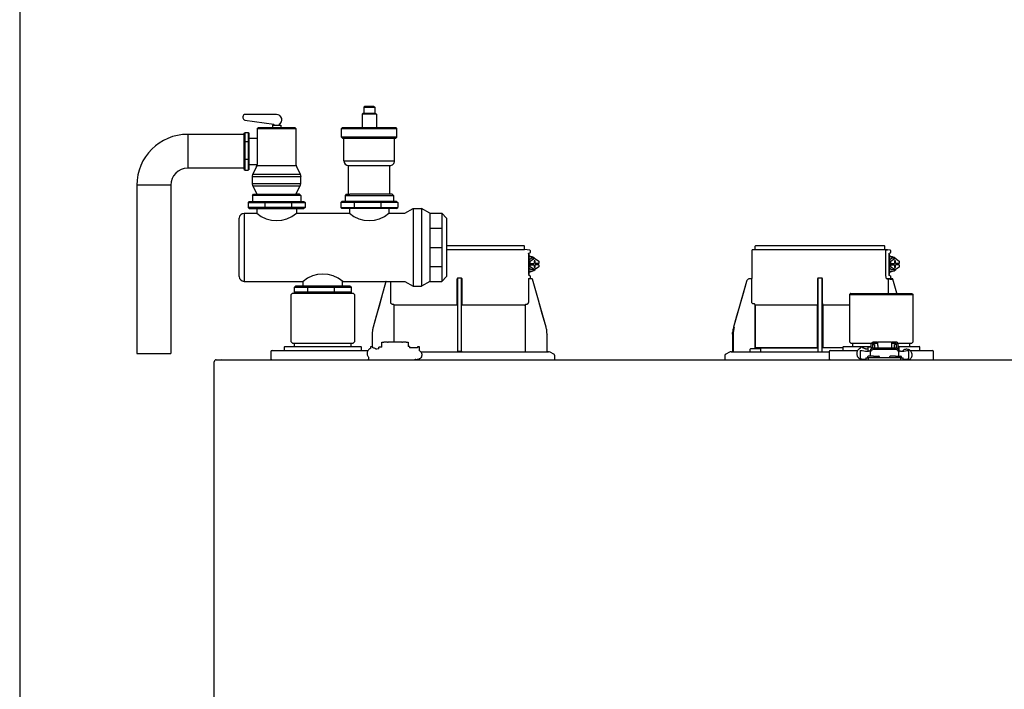
# Model space of a CAD drawing. Units: inches. Extents: x -69 to 81, y -7 to 97.
# Drawn here: x -69 to -40, y 50 to 70 of the extents above; entities that cross this region are included whole.
import ezdxf

# ---------------------------------------------------------------- set-up
doc = ezdxf.new("R2010")
doc.units = ezdxf.units.IN
doc.header["$MEASUREMENT"] = 0

# ---------------------------------------------------------------- blocks, each defined once
blk = doc.blocks.new('NFB-C')
for p, q in [((3.646, 37.662), (5.925, 37.662)), ((3.646, 37.547), (5.944, 37.547)), ((6.025, 37.54), (5.943, 37.547)), ((5.944, 37.547), (5.944, 37.642)), ((6.105, 37.524), (6.025, 37.54)), ((6.121, 37.469), (6.121, 37.504)), ((12.653, 37.521), (12.653, 36.705)), ((12.752, 37.547), (12.671, 37.54)), ((16.586, 37.54), (12.671, 37.54)), ((12.751, 37.547), (12.751, 37.642)), ((12.771, 37.662), (16.555, 37.662)), ((16.575, 37.547), (16.575, 37.642)), ((16.655, 37.54), (16.575, 37.547)), ((16.604, 36.802), (16.604, 37.521)), ((16.736, 37.524), (16.655, 37.54)), ((16.751, 37.469), (16.751, 37.504)), ((6.068, 37.44), (6.106, 37.45)), ((6.071, 37.409), (6.071, 36.812)), ((6.072, 37.409), (6.071, 37.409)), ((6.072, 36.812), (6.072, 37.409)), ((6.072, 37.329), (6.09, 37.324)), ((6.072, 37.241), (6.141, 37.288)), ((6.118, 37.202), (6.072, 37.202)), ((6.118, 37.202), (6.245, 37.288)), ((6.118, 37.135), (6.118, 37.202)), ((6.141, 37.331), (6.137, 37.331)), ((6.245, 37.288), (6.141, 37.288)), ((6.262, 37.214), (6.228, 37.214)), ((6.228, 37.214), (6.228, 37.135)), ((6.245, 37.288), (6.372, 37.202)), ((6.262, 37.135), (6.262, 37.214)), ((6.372, 37.202), (6.372, 37.135)), ((16.698, 37.44), (16.737, 37.45)), ((16.702, 36.812), (16.702, 37.409)), ((16.702, 37.409), (16.702, 36.812)), ((16.702, 37.409), (16.702, 37.409)), ((16.702, 37.329), (16.721, 37.324)), ((16.702, 37.241), (16.772, 37.288)), ((16.749, 37.202), (16.702, 37.202)), ((16.749, 37.202), (16.876, 37.288)), ((16.749, 37.135), (16.749, 37.202)), ((16.772, 37.331), (16.768, 37.331)), ((16.876, 37.288), (16.772, 37.288)), ((16.892, 37.214), (16.859, 37.214)), ((16.859, 37.214), (16.859, 37.135)), ((16.876, 37.288), (17.002, 37.202)), ((16.892, 37.135), (16.892, 37.214)), ((17.002, 37.202), (17.002, 37.135)), ((6.118, 37.03), (6.072, 37.03)), ((6.141, 36.943), (6.072, 36.991)), ((6.09, 36.907), (6.072, 36.903)), ((6.098, 37.135), (6.098, 37.096)), ((6.118, 37.135), (6.098, 37.135)), ((6.118, 37.096), (6.098, 37.096)), ((6.118, 37.135), (6.228, 37.135)), ((6.118, 37.03), (6.118, 37.096)), ((6.118, 37.096), (6.228, 37.096)), ((6.245, 36.943), (6.118, 37.03)), ((6.137, 36.9), (6.141, 36.9)), ((6.245, 36.943), (6.141, 36.943)), ((6.228, 37.096), (6.228, 37.018)), ((6.228, 37.018), (6.262, 37.018)), ((6.372, 37.03), (6.245, 36.943)), ((6.372, 37.135), (6.262, 37.135)), ((6.262, 37.018), (6.262, 37.096)), ((6.372, 37.096), (6.262, 37.096)), ((6.351, 37.096), (6.351, 37.135)), ((6.372, 37.096), (6.372, 37.03)), ((16.749, 37.03), (16.702, 37.03)), ((16.772, 36.943), (16.702, 36.991)), ((16.728, 37.135), (16.728, 37.096)), ((16.749, 37.135), (16.728, 37.135)), ((16.749, 37.096), (16.728, 37.096)), ((16.749, 37.135), (16.859, 37.135)), ((16.749, 37.03), (16.749, 37.096)), ((16.749, 37.096), (16.859, 37.096)), ((16.876, 36.943), (16.749, 37.03)), ((16.768, 36.9), (16.772, 36.9)), ((16.876, 36.943), (16.772, 36.943)), ((16.859, 37.096), (16.859, 37.018)), ((16.859, 37.018), (16.892, 37.018)), ((17.002, 37.03), (16.876, 36.943)), ((17.002, 37.135), (16.892, 37.135)), ((16.892, 37.018), (16.892, 37.096)), ((17.002, 37.096), (16.892, 37.096)), ((16.982, 37.096), (16.982, 37.135)), ((17.002, 37.096), (17.002, 37.03)), ((1.861, 36.6), (1.483, 35.26)), ((1.861, 36.6), (1.861, 36.6)), ((2.005, 35.985), (2.005, 36.605)), ((3.955, 36.666), (3.955, 35.985)), ((4.071, 36.705), (3.994, 36.705)), ((4.11, 35.985), (4.11, 36.666)), ((6.06, 36.686), (6.06, 35.985)), ((6.072, 36.812), (6.071, 36.812)), ((6.105, 36.771), (6.073, 36.78)), ((6.105, 36.771), (6.106, 36.771)), ((6.121, 36.703), (6.121, 36.752)), ((6.138, 36.685), (6.137, 36.685)), ((6.164, 36.685), (6.138, 36.685)), ((6.165, 36.685), (6.164, 36.685)), ((6.184, 36.671), (6.183, 36.671)), ((6.582, 35.26), (6.184, 36.671)), ((12.492, 36.6), (12.114, 35.26)), ((12.492, 36.6), (12.492, 36.6)), ((12.605, 36.685), (12.605, 36.685)), ((12.634, 36.685), (12.605, 36.685)), ((12.653, 36.705), (12.653, 36.705)), ((12.655, 35.985), (12.655, 36.666)), ((14.586, 36.666), (14.586, 35.985)), ((14.702, 36.705), (14.624, 36.705)), ((14.741, 35.985), (14.741, 36.666)), ((16.693, 36.686), (16.632, 36.685)), ((16.672, 36.685), (16.672, 36.254)), ((16.736, 36.771), (16.698, 36.781)), ((16.702, 36.812), (16.702, 36.812)), ((16.734, 36.686), (16.734, 36.666)), ((16.795, 36.666), (16.734, 36.666)), ((16.736, 36.771), (16.736, 36.771)), ((16.748, 36.696), (16.742, 36.683)), ((16.751, 36.703), (16.751, 36.752)), ((16.751, 36.706), (16.751, 36.703)), ((16.751, 36.703), (16.751, 36.703)), ((16.769, 36.685), (16.768, 36.685)), ((16.795, 36.685), (16.769, 36.685)), ((16.795, 36.685), (16.795, 36.685)), ((16.932, 36.254), (16.814, 36.671)), ((16.932, 36.254), (16.814, 36.671)), ((16.814, 36.671), (16.814, 36.671)), ((-0.898, 36.254), (-0.937, 36.215)), ((-0.937, 34.822), (-0.937, 36.215)), ((-0.898, 36.254), (0.898, 36.254)), ((0.898, 36.254), (0.937, 36.215)), ((0.937, 36.215), (0.937, 34.822)), ((15.576, 36.254), (15.536, 36.215)), ((15.536, 36.215), (17.411, 36.215)), ((15.536, 36.215), (15.536, 34.822)), ((15.576, 36.254), (17.372, 36.254)), ((17.372, 36.254), (17.411, 36.215)), ((17.411, 34.822), (17.411, 36.215)), ((2.103, 34.818), (2.103, 35.904)), ((3.953, 35.904), (2.122, 35.904)), ((3.953, 35.946), (3.953, 35.943)), ((4.112, 35.943), (4.112, 35.946)), ((5.943, 35.904), (4.112, 35.904)), ((5.943, 35.904), (5.962, 35.904)), ((5.962, 35.904), (5.962, 34.528)), ((12.717, 35.943), (12.69, 35.946)), ((14.584, 35.904), (12.753, 35.904)), ((12.753, 34.646), (12.753, 35.904)), ((12.753, 35.904), (12.753, 34.646)), ((14.584, 35.946), (14.583, 35.943)), ((14.584, 35.904), (14.584, 34.646)), ((14.584, 34.646), (14.584, 35.904)), ((14.743, 35.943), (14.742, 35.946)), ((14.742, 34.646), (14.742, 35.904)), ((14.742, 35.904), (14.742, 34.646)), ((15.536, 35.904), (14.742, 35.904)), ((6.582, 35.26), (6.582, 35.26)), ((1.454, 35.046), (1.454, 34.677)), ((6.61, 35.071), (6.611, 35.046)), ((6.611, 35.046), (6.611, 35.047)), ((6.611, 34.548), (6.611, 35.046)), ((12.084, 35.047), (12.086, 35.1)), ((12.084, 35.046), (12.104, 35.046)), ((12.084, 35.046), (12.084, 34.548)), ((12.086, 35.1), (12.085, 35.073)), ((12.104, 35.046), (12.104, 34.548)), ((-1.5, 34.567), (-1.329, 34.567)), ((-1.329, 34.567), (1.329, 34.567)), ((-1.137, 34.665), (-1.137, 34.567)), ((-1.118, 34.685), (-1.093, 34.685)), ((-1.093, 34.685), (1.092, 34.685)), ((-0.937, 34.822), (-0.898, 34.783)), ((-0.898, 34.783), (0.898, 34.783)), ((-0.839, 34.685), (-0.839, 34.783)), ((0.839, 34.685), (0.839, 34.783)), ((0.937, 34.822), (0.898, 34.783)), ((1.092, 34.685), (1.118, 34.685)), ((1.137, 34.567), (1.137, 34.665)), ((1.47, 34.677), (1.408, 34.677)), ((1.408, 34.677), (1.408, 34.669)), ((1.408, 34.669), (1.408, 34.655)), ((1.408, 34.655), (1.408, 34.635)), ((1.408, 34.635), (1.408, 34.634)), ((1.594, 34.61), (1.57, 34.61)), ((1.646, 34.614), (1.594, 34.61)), ((1.648, 34.614), (1.646, 34.614)), ((1.736, 34.665), (1.648, 34.665)), ((1.648, 34.656), (1.648, 34.665)), ((1.648, 34.614), (1.648, 34.656)), ((1.736, 34.665), (1.736, 34.818)), ((1.736, 34.818), (1.795, 34.818)), ((1.904, 34.818), (1.795, 34.818)), ((1.904, 34.818), (1.924, 34.818)), ((2.332, 34.818), (1.924, 34.818)), ((2.332, 34.818), (2.351, 34.818)), ((2.461, 34.818), (2.351, 34.818)), ((2.461, 34.818), (2.52, 34.818)), ((2.52, 34.818), (2.52, 34.691)), ((2.55, 34.691), (2.52, 34.691)), ((2.55, 34.691), (2.55, 34.646)), ((2.786, 34.646), (2.55, 34.646)), ((2.848, 34.677), (2.786, 34.677)), ((2.848, 34.563), (2.848, 34.677)), ((12.606, 34.536), (12.606, 34.607)), ((12.626, 34.626), (12.901, 34.626)), ((14.584, 34.646), (12.753, 34.646)), ((12.92, 34.536), (12.92, 34.607)), ((14.584, 34.646), (14.612, 34.646)), ((14.742, 34.646), (14.723, 34.646)), ((15.336, 34.646), (14.742, 34.646)), ((14.974, 34.567), (15.145, 34.567)), ((15.145, 34.567), (15.77, 34.567)), ((15.336, 34.665), (15.336, 34.567)), ((15.356, 34.685), (15.381, 34.685)), ((15.381, 34.685), (16.176, 34.685)), ((15.536, 34.822), (15.576, 34.783)), ((15.576, 34.783), (16.181, 34.783)), ((15.634, 34.685), (15.634, 34.783)), ((15.849, 34.677), (15.848, 34.635)), ((15.848, 34.635), (15.848, 34.634)), ((15.911, 34.677), (15.849, 34.677)), ((15.852, 34.568), (15.852, 34.33)), ((15.911, 34.565), (15.911, 34.57)), ((16.047, 34.61), (16.01, 34.61)), ((16.087, 34.614), (16.035, 34.61)), ((16.088, 34.614), (16.087, 34.614)), ((16.176, 34.665), (16.088, 34.665)), ((16.088, 34.656), (16.088, 34.665)), ((16.088, 34.55), (16.088, 34.656)), ((16.156, 34.533), (16.156, 34.581)), ((16.176, 34.669), (16.176, 34.76)), ((16.176, 34.669), (16.176, 34.619)), ((16.215, 34.76), (16.215, 34.669)), ((16.215, 34.669), (16.215, 34.64)), ((16.225, 34.665), (16.215, 34.665)), ((16.225, 34.643), (16.225, 34.744)), ((16.225, 34.744), (16.272, 34.744)), ((16.345, 34.818), (16.235, 34.818)), ((16.345, 34.779), (16.235, 34.779)), ((16.272, 34.744), (16.272, 34.649)), ((16.274, 34.649), (16.862, 34.649)), ((16.862, 34.601), (16.274, 34.601)), ((16.345, 34.818), (16.364, 34.818)), ((16.364, 34.779), (16.345, 34.779)), ((16.364, 34.72), (16.364, 34.818)), ((16.772, 34.818), (16.364, 34.818)), ((16.364, 34.72), (16.364, 34.649)), ((16.772, 34.818), (16.772, 34.72)), ((16.772, 34.818), (16.792, 34.818)), ((16.792, 34.779), (16.772, 34.779)), ((16.772, 34.72), (16.772, 34.649)), ((16.902, 34.818), (16.792, 34.818)), ((16.902, 34.779), (16.792, 34.779)), ((16.911, 34.744), (16.864, 34.744)), ((16.864, 34.649), (16.864, 34.744)), ((16.911, 34.744), (16.911, 34.643)), ((16.911, 34.685), (16.921, 34.685)), ((16.921, 34.669), (16.921, 34.76)), ((16.921, 34.64), (16.921, 34.669)), ((16.956, 34.783), (17.372, 34.783)), ((16.96, 34.76), (16.96, 34.669)), ((16.99, 34.691), (16.96, 34.691)), ((16.96, 34.669), (16.96, 34.618)), ((16.98, 34.581), (16.98, 34.533)), ((16.99, 34.691), (16.99, 34.677)), ((16.99, 34.685), (17.566, 34.685)), ((16.99, 34.677), (16.99, 34.522)), ((17.226, 34.569), (17.226, 34.565)), ((17.226, 34.569), (17.276, 34.569)), ((17.285, 34.565), (17.285, 34.569)), ((17.285, 34.33), (17.285, 34.565)), ((17.313, 34.685), (17.313, 34.783)), ((17.323, 34.567), (17.803, 34.567)), ((17.411, 34.822), (17.372, 34.783)), ((17.566, 34.685), (17.592, 34.685)), ((17.611, 34.567), (17.611, 34.665)), ((17.803, 34.567), (17.974, 34.567)), ((-3.147, 34.293), (21.843, 34.293)), ((-1.539, 34.528), (-1.539, 34.332)), ((1.356, 34.332), (1.356, 34.358)), ((2.889, 34.528), (6.652, 34.528)), ((3.983, 34.548), (4.003, 34.548)), ((4.003, 34.548), (4.062, 34.548)), ((4.062, 34.548), (4.082, 34.548)), ((4.082, 34.548), (4.091, 34.548)), ((6.815, 34.461), (6.705, 34.516)), ((6.837, 34.293), (6.837, 34.426)), ((11.859, 34.426), (11.859, 34.293)), ((11.991, 34.516), (11.881, 34.461)), ((12.043, 34.528), (14.934, 34.528)), ((14.934, 34.528), (14.934, 34.332)), ((15.852, 34.33), (15.852, 34.332)), ((16.019, 34.352), (16.019, 34.293)), ((16.019, 34.352), (16.097, 34.352)), ((16.068, 34.379), (16.068, 34.352)), ((16.244, 34.399), (16.087, 34.399)), ((16.116, 34.55), (16.096, 34.55)), ((16.097, 34.293), (16.097, 34.352)), ((17.039, 34.352), (16.097, 34.352)), ((16.144, 34.548), (16.156, 34.548)), ((16.145, 34.539), (16.145, 34.547)), ((16.145, 34.539), (16.145, 34.401)), ((16.156, 34.401), (16.145, 34.401)), ((16.156, 34.474), (16.156, 34.533)), ((16.156, 34.418), (16.156, 34.474)), ((16.156, 34.399), (16.156, 34.418)), ((16.244, 34.399), (16.401, 34.399)), ((16.421, 34.352), (16.421, 34.379)), ((16.715, 34.379), (16.715, 34.352)), ((16.891, 34.399), (16.735, 34.399)), ((16.891, 34.399), (17.048, 34.399)), ((16.98, 34.533), (16.98, 34.474)), ((16.98, 34.522), (16.99, 34.522)), ((16.98, 34.474), (16.98, 34.418)), ((16.98, 34.418), (16.98, 34.399)), ((16.992, 34.401), (16.98, 34.401)), ((16.992, 34.539), (16.992, 34.547)), ((16.992, 34.401), (16.992, 34.539)), ((17.041, 34.55), (17.021, 34.55)), ((17.039, 34.352), (17.039, 34.293)), ((17.039, 34.352), (17.117, 34.352)), ((17.068, 34.352), (17.068, 34.379)), ((17.117, 34.293), (17.117, 34.352)), ((17.288, 34.294), (17.288, 34.293)), ((18.013, 34.332), (18.013, 34.528)), ((-3.202, 34.238), (-3.202, 34.234)), ((-3.202, 34.238), (-3.202, 34.238)), ((-3.202, 1.62), (-3.202, 34.234))]:
    blk.add_line(p, q)
at = {"flags": 128}
for points in [[(6.137, 37.331), (6.09, 37.324), (6.072, 37.317)], [(16.768, 37.331), (16.72, 37.324), (16.702, 37.317)], [(6.137, 36.9), (6.09, 36.907), (6.072, 36.914)], [(16.768, 36.9), (16.72, 36.907), (16.702, 36.914)], [(1.861, 36.6), (1.761, 36.245), (1.658, 35.879), (1.573, 35.577), (1.483, 35.26)], [(6.06, 36.686), (6.083, 36.686), (6.101, 36.686)], [(6.582, 35.26), (6.471, 35.65), (6.358, 36.053), (6.183, 36.671)], [(12.492, 36.6), (12.392, 36.245), (12.289, 35.879), (12.203, 35.577), (12.114, 35.26)], [(16.691, 36.686), (16.714, 36.686), (16.731, 36.686)], [(2.085, 35.924), (2.07, 35.925), (2.058, 35.926)], [(6.006, 35.926), (5.992, 35.925), (5.98, 35.924)], [(16.156, 34.581), (16.158, 34.595), (16.165, 34.607), (16.176, 34.619), (16.191, 34.629), (16.208, 34.638), (16.229, 34.644), (16.251, 34.648), (16.274, 34.649)], [(16.274, 34.601), (16.251, 34.599), (16.229, 34.596), (16.208, 34.589), (16.191, 34.581), (16.176, 34.571), (16.165, 34.559), (16.158, 34.546), (16.156, 34.533)], [(16.862, 34.649), (16.885, 34.648), (16.907, 34.644), (16.927, 34.638), (16.945, 34.629), (16.96, 34.619), (16.971, 34.607), (16.977, 34.595), (16.98, 34.581)], [(16.98, 34.533), (16.977, 34.546), (16.971, 34.559), (16.96, 34.571), (16.945, 34.581), (16.927, 34.589), (16.907, 34.596), (16.885, 34.599), (16.862, 34.601)], [(17.288, 34.293), (17.288, 34.293), (17.288, 34.294)]]:
    blk.add_lwpolyline(points, dxfattribs=at)
for centre, radius, start, end in [((5.925, 37.642), 0.0196, 0, 90), ((6.101, 37.504), 0.0196, 0, 78.4654), ((12.673, 37.521), 0.0196, 95, 180), ((12.771, 37.642), 0.0196, 90, 180), ((16.555, 37.642), 0.0196, 0, 90), ((16.732, 37.504), 0.0196, 0, 78.4654), ((6.142, 37.168), 0.163, 41.041, 115.5093), ((16.772, 37.168), 0.163, 41.0411, 115.5092), ((6.142, 37.063), 0.163, 244.4907, 318.959), ((16.772, 37.063), 0.163, 244.4908, 318.9589), ((6.138, 36.703), 0.0176, 180, 270), ((6.164, 36.666), 0.0196, 15.7477, 89.9989), ((6.165, 36.666), 0.0196, 15.7512, 90), ((12.633, 36.705), 0.0196, 270, 0), ((16.778, 36.712), 0.0463, 218.33, 233.1027), ((16.769, 36.703), 0.0176, 180, 270), ((16.769, 36.703), 0.0176, 179.9955, 267.7788), ((16.795, 36.666), 0.0196, 15.7512, 90), ((16.514, 36.67), 0.282, 359.0044, 2.9965), ((16.795, 36.666), 0.0196, 15.7479, 89.9996), ((16.511, 37.691), 1.064, 285.5162, 286.554), ((12.414, 36.269), 1.053, 253.4485, 254.4971), ((-1.5, 34.528), 0.0392, 90, 180), ((-1.118, 34.665), 0.0196, 90, 180), ((1.118, 34.665), 0.0196, 0, 90), ((12.626, 34.607), 0.0196, 90, 180), ((12.901, 34.607), 0.0196, 0, 90), ((14.974, 34.528), 0.0392, 90, 180), ((15.356, 34.665), 0.0196, 90, 180), ((16.058, 35.226), 0.677, 257.4517, 273.2403), ((16.235, 34.76), 0.0588, 90, 160.5288), ((16.235, 34.76), 0.0196, 90, 180), ((16.902, 34.76), 0.0588, 359.955, 90), ((16.902, 34.76), 0.0196, 0, 90), ((17.079, 35.226), 0.677, 266.7597, 282.5482), ((17.156, 34.523), 0.0611, 127.8416, 154.7663), ((17.592, 34.665), 0.0196, 0, 90), ((17.974, 34.528), 0.0392, 0, 90), ((-3.147, 34.238), 0.0549, 90, 180), ((-2.979, 34.301), 0.00784, 180, 270), ((-2.367, 34.301), 0.00784, 270, 0), ((-1.5, 34.332), 0.0392, 180, 270), ((1.321, 34.327), 0.0349, 282.4309, 8.517), ((3.963, 34.548), 0.0196, 270.0037, 0.0074), ((4.111, 34.548), 0.0196, 179.9926, 269.9955), ((6.631, 34.548), 0.0196, 180, 270), ((6.652, 34.411), 0.118, 63.4349, 90), ((6.797, 34.426), 0.0392, 0, 63.4349), ((11.898, 34.426), 0.0392, 116.5651, 180), ((12.044, 34.411), 0.118, 90, 116.5651), ((12.065, 34.548), 0.0196, 270, 0), ((11.822, 34.543), 0.281, 357.0011, 0.9979), ((12.614, 34.536), 0.00784, 180, 270), ((12.912, 34.536), 0.00784, 270, 0), ((14.594, 34.548), 0.0196, 270.0037, 0.0074), ((14.741, 34.548), 0.0196, 179.9926, 269.9955), ((14.974, 34.332), 0.0392, 180, 270), ((11.49, 34.331), 4.359, 359.499, 359.9015), ((15.998, 34.93), 0.617, 256.3152, 271.9963), ((16.087, 34.379), 0.0196, 90, 180), ((16.122, 34.444), 0.106, 77.45, 93.2419), ((16.401, 34.379), 0.0196, 0, 90), ((16.735, 34.379), 0.0196, 90, 180), ((17.015, 34.444), 0.106, 86.7581, 102.55), ((17.048, 34.379), 0.0196, 0, 90), ((17.139, 34.931), 0.618, 267.9925, 283.6823), ((17.974, 34.332), 0.0392, 270, 0)]:
    blk.add_arc(centre, radius, start, end)
for points, knots in [([(6.106, 37.45), (6.108, 37.451), (6.112, 37.453), (6.117, 37.457), (6.12, 37.463), (6.121, 37.468), (6.121, 37.47)], [0, 0, 0, 0, 0.2432685, 0.5004949, 0.7574132, 1, 1, 1, 1]), ([(16.586, 37.54), (16.589, 37.54), (16.593, 37.539), (16.599, 37.534), (16.604, 37.528), (16.604, 37.523), (16.604, 37.521)], [0, 0, 0, 0, 0.250905, 0.503363, 0.752938, 1, 1, 1, 1]), ([(16.586, 37.54), (16.591, 37.54), (16.604, 37.54), (16.62, 37.54), (16.634, 37.54), (16.643, 37.54), (16.651, 37.54), (16.655, 37.54), (16.655, 37.54), (16.655, 37.54)], [0, 0, 0, 0, 0.115754, 0.28903, 0.434071, 0.572123, 0.715646, 0.887922, 1, 1, 1, 1]), ([(16.737, 37.45), (16.737, 37.45), (16.737, 37.45), (16.737, 37.45), (16.739, 37.451), (16.743, 37.453), (16.748, 37.457), (16.751, 37.463), (16.751, 37.468), (16.751, 37.47)], [-0.001118, -0.001118, -0.001118, -0.001118, 0, 0, 0, 0.243266, 0.50049, 0.757411, 1, 1, 1, 1]), ([(6.071, 37.409), (6.071, 37.414), (6.07, 37.423), (6.069, 37.433), (6.068, 37.438), (6.068, 37.44)], [0, 0, 0, 0, 0.2716924, 0.5281405, 0.7056839, 0.7056839, 0.7056839, 0.7056839]), ([(6.142, 37.33), (6.13, 37.339), (6.108, 37.354), (6.083, 37.36), (6.072, 37.363)], [0, 0, 0, 0, 0.558977, 1, 1, 1, 1]), ([(16.702, 37.409), (16.701, 37.414), (16.701, 37.423), (16.7, 37.433), (16.699, 37.438), (16.698, 37.44)], [0, 0, 0, 0, 0.2716927, 0.5281406, 0.7056873, 0.7056873, 0.7056873, 0.7056873]), ([(16.773, 37.33), (16.76, 37.339), (16.739, 37.354), (16.713, 37.36), (16.702, 37.363)], [0, 0, 0, 0, 0.558973, 1, 1, 1, 1]), ([(6.072, 36.869), (6.079, 36.87), (6.103, 36.876), (6.127, 36.888), (6.141, 36.9), (6.142, 36.902)], [0, 0, 0, 0, 0.29702, 0.928369, 1, 1, 1, 1]), ([(16.702, 36.869), (16.71, 36.87), (16.733, 36.876), (16.757, 36.888), (16.772, 36.9), (16.773, 36.902)], [0, 0, 0, 0, 0.297024, 0.92837, 1, 1, 1, 1]), ([(3.994, 36.705), (3.99, 36.704), (3.983, 36.704), (3.973, 36.699), (3.967, 36.694), (3.961, 36.687), (3.956, 36.678), (3.955, 36.67), (3.955, 36.666)], [0, 0, 0, 0, 0.19001, 0.353779, 0.493601, 0.616301, 0.79773, 1, 1, 1, 1]), ([(3.983, 34.548), (3.983, 34.549), (3.983, 34.551), (3.982, 34.565), (3.982, 34.586), (3.981, 34.613), (3.981, 34.635), (3.981, 34.646), (3.981, 35.065), (3.981, 35.485), (3.981, 35.904), (3.981, 36.17), (3.981, 36.437), (3.981, 36.703)], [0, 0, 0, 0, 0.203923, 0.402274, 0.586086, 0.782522, 1, 1, 1, 2, 2, 2, 2.634718, 2.634718, 2.634718, 2.634718]), ([(4.11, 36.666), (4.11, 36.668), (4.109, 36.674), (4.106, 36.684), (4.099, 36.694), (4.088, 36.701), (4.079, 36.704), (4.074, 36.705), (4.071, 36.705)], [0, 0, 0, 0, 0.133422, 0.266035, 0.511196, 0.743372, 0.871824, 1, 1, 1, 1]), ([(4.091, 34.548), (4.091, 34.549), (4.092, 34.551), (4.092, 34.565), (4.092, 34.586), (4.093, 34.613), (4.093, 34.635), (4.093, 34.646), (4.093, 35.065), (4.093, 35.485), (4.093, 35.904), (4.093, 36.169), (4.093, 36.433), (4.093, 36.698)], [0, 0, 0, 0, 0.203923, 0.402274, 0.586086, 0.782522, 1, 1, 1, 2, 2, 2, 2.631016, 2.631016, 2.631016, 2.631016]), ([(6.071, 36.812), (6.071, 36.804), (6.072, 36.792), (6.073, 36.782), (6.073, 36.78)], [0, 0, 0, 0, 0.2618852, 0.3598115, 0.3598115, 0.3598115, 0.3598115]), ([(6.103, 36.686), (6.103, 36.686), (6.102, 36.686), (6.101, 36.686), (6.101, 36.686)], [0, 0, 0, 0, 0.559584, 1, 1, 1, 1]), ([(6.103, 36.686), (6.105, 36.687), (6.108, 36.687), (6.112, 36.69), (6.115, 36.693), (6.117, 36.695), (6.118, 36.696), (6.119, 36.698), (6.12, 36.7), (6.121, 36.701)], [0, 0, 0, 0, 0.224155, 0.470512, 0.714186, 1, 1, 1, 1.34113, 1.34113, 1.34113, 1.34113]), ([(6.121, 36.752), (6.121, 36.754), (6.12, 36.758), (6.117, 36.764), (6.112, 36.769), (6.108, 36.77), (6.106, 36.771)], [0, 0, 0, 0, 0.242587, 0.499505, 0.756732, 1, 1, 1, 1]), ([(6.138, 36.685), (6.138, 36.685), (6.138, 36.685), (6.138, 36.685), (6.138, 36.685)], [0, 0, 0, 0, 0.554876, 1, 1, 1, 1]), ([(12.605, 36.685), (12.591, 36.684), (12.566, 36.681), (12.532, 36.662), (12.506, 36.635), (12.496, 36.611), (12.492, 36.6)], [0, 0, 0, 0, 0.2791107, 0.5000901, 0.7569443, 1, 1, 1, 1]), ([(12.654, 36.691), (12.654, 36.692), (12.654, 36.697), (12.654, 36.701), (12.654, 36.704), (12.654, 36.705), (12.653, 36.705)], [0, 0, 0, 0, 0.09188, 0.523218, 0.761861, 1, 1, 1, 1]), ([(12.653, 36.705), (12.654, 36.704), (12.654, 36.704), (12.654, 36.699), (12.654, 36.695), (12.654, 36.692), (12.654, 36.692)], [0, 0, 0, 0, 0.356793, 0.664303, 0.926847, 1, 1, 1, 1]), ([(12.655, 36.666), (12.655, 36.668), (12.655, 36.674), (12.654, 36.683), (12.654, 36.688), (12.654, 36.691)], [0, 0, 0, 0, 0.288953, 0.576159, 1, 1, 1, 1]), ([(14.624, 36.705), (14.621, 36.704), (14.613, 36.704), (14.604, 36.699), (14.597, 36.694), (14.591, 36.687), (14.587, 36.678), (14.586, 36.67), (14.586, 36.666)], [0, 0, 0, 0, 0.190015, 0.353779, 0.493601, 0.616301, 0.797731, 1, 1, 1, 1]), ([(14.614, 34.548), (14.614, 34.549), (14.613, 34.551), (14.613, 34.565), (14.612, 34.586), (14.612, 34.613), (14.612, 34.635), (14.612, 34.646), (14.612, 35.065), (14.612, 35.485), (14.612, 35.904), (14.612, 36.17), (14.612, 36.437), (14.612, 36.703)], [0, 0, 0, 0, 0.203923, 0.402274, 0.586086, 0.782522, 1, 1, 1, 2, 2, 2, 2.634718, 2.634718, 2.634718, 2.634718]), ([(14.741, 36.666), (14.74, 36.668), (14.74, 36.674), (14.737, 36.684), (14.73, 36.694), (14.719, 36.701), (14.71, 36.704), (14.704, 36.705), (14.702, 36.705)], [0, 0, 0, 0, 0.133421, 0.266036, 0.511197, 0.743372, 0.871824, 1, 1, 1, 1]), ([(14.722, 34.548), (14.722, 34.549), (14.722, 34.551), (14.723, 34.565), (14.723, 34.586), (14.723, 34.613), (14.723, 34.635), (14.723, 34.646), (14.723, 35.065), (14.723, 35.485), (14.723, 35.904), (14.723, 36.169), (14.723, 36.433), (14.723, 36.698)], [0, 0, 0, 0, 0.203923, 0.402274, 0.586086, 0.782522, 1, 1, 1, 2, 2, 2, 2.631016, 2.631016, 2.631016, 2.631016]), ([(16.632, 36.685), (16.629, 36.687), (16.622, 36.691), (16.613, 36.718), (16.606, 36.757), (16.605, 36.787), (16.604, 36.802)], [0, 0, 0, 0, 0.254085, 0.507348, 0.757323, 1, 1, 1, 1]), ([(16.632, 36.685), (16.643, 36.685), (16.663, 36.685), (16.669, 36.685), (16.672, 36.685)], [0, 0, 0, 0, 0.560147, 1, 1, 1, 1]), ([(16.672, 36.685), (16.672, 36.685), (16.672, 36.685), (16.675, 36.685), (16.679, 36.685), (16.682, 36.685), (16.686, 36.685), (16.689, 36.686), (16.691, 36.686)], [0, 0, 0, 0, 0.202312, 0.435974, 0.565124, 0.702184, 0.847146, 1, 1, 1, 1]), ([(16.731, 36.686), (16.728, 36.686), (16.723, 36.686), (16.702, 36.686), (16.693, 36.686)], [0, 0, 0, 0, 0.526776, 1, 1, 1, 1]), ([(16.698, 36.781), (16.699, 36.783), (16.7, 36.788), (16.701, 36.798), (16.701, 36.808), (16.702, 36.812)], [0.2942711, 0.2942711, 0.2942711, 0.2942711, 0.4718877, 0.7283143, 1, 1, 1, 1]), ([(16.734, 36.686), (16.733, 36.686), (16.733, 36.686), (16.732, 36.686), (16.731, 36.686)], [0, 0, 0, 0, 0.5597711, 1, 1, 1, 1]), ([(16.734, 36.686), (16.735, 36.687), (16.738, 36.687), (16.742, 36.69), (16.746, 36.693), (16.748, 36.695), (16.748, 36.696)], [0, 0, 0, 0, 0.224137, 0.470501, 0.714187, 1, 1, 1, 1]), ([(16.742, 36.683), (16.741, 36.68), (16.738, 36.674), (16.735, 36.668), (16.734, 36.666)], [0, 0, 0, 0, 0.557809, 1, 1, 1, 1]), ([(16.751, 36.675), (16.748, 36.673), (16.742, 36.67), (16.736, 36.667), (16.734, 36.666)], [0, 0, 0, 0, 0.55782, 1, 1, 1, 1]), ([(16.751, 36.752), (16.751, 36.754), (16.751, 36.758), (16.748, 36.764), (16.743, 36.769), (16.739, 36.77), (16.737, 36.771)], [0, 0, 0, 0, 0.242589, 0.49951, 0.756734, 1, 1, 1, 1]), ([(16.75, 36.7), (16.75, 36.701), (16.751, 36.703), (16.751, 36.705), (16.751, 36.706)], [0, 0, 0, 0, 0.550391, 1, 1, 1, 1]), ([(16.751, 36.703), (16.751, 36.703), (16.751, 36.702), (16.75, 36.701), (16.75, 36.7), (16.75, 36.7)], [0, 0, 0, 0, 0.37838, 0.795616, 1, 1, 1, 1]), ([(16.751, 36.703), (16.751, 36.703), (16.751, 36.703), (16.751, 36.703), (16.751, 36.703)], [0, 0, 0, 0, 0.553421, 1, 1, 1, 1]), ([(16.769, 36.685), (16.766, 36.685), (16.763, 36.686), (16.759, 36.688), (16.756, 36.69), (16.754, 36.693), (16.752, 36.697), (16.751, 36.701), (16.751, 36.703)], [0, 0, 0, 0, 0.239479, 0.368335, 0.499945, 0.631549, 0.760451, 1, 1, 1, 1]), ([(16.769, 36.685), (16.769, 36.685), (16.768, 36.685), (16.767, 36.684), (16.761, 36.681), (16.755, 36.677), (16.751, 36.675)], [0, 0, 0, 0, 0.095623, 0.200421, 0.453116, 1, 1, 1, 1]), ([(16.769, 36.685), (16.769, 36.685), (16.769, 36.685), (16.769, 36.685), (16.769, 36.685)], [0, 0, 0, 0, 0.554882, 1, 1, 1, 1]), ([(2.058, 35.926), (2.054, 35.927), (2.046, 35.928), (2.031, 35.934), (2.018, 35.946), (2.007, 35.964), (2.005, 35.978), (2.005, 35.985)], [0, 0, 0, 0, 0.145479, 0.291394, 0.540048, 0.75944, 1, 1, 1, 1]), ([(2.103, 35.904), (2.103, 35.907), (2.102, 35.912), (2.097, 35.918), (2.092, 35.922), (2.087, 35.923), (2.085, 35.924)], [0, 0, 0, 0, 0.277533, 0.542311, 0.764151, 1, 1, 1, 1]), ([(3.953, 35.904), (3.874, 35.904), (3.717, 35.904), (3.485, 35.904), (3.262, 35.904), (3.051, 35.904), (2.855, 35.904), (2.677, 35.904), (2.52, 35.904), (2.386, 35.904), (2.277, 35.904), (2.196, 35.904), (2.14, 35.904), (2.128, 35.904), (2.122, 35.904), (2.116, 35.904), (2.109, 35.904), (2.103, 35.904)], [0, 0, 0, 0, 0.083333, 0.166667, 0.25, 0.333333, 0.416667, 0.5, 0.583333, 0.666667, 0.75, 0.833333, 0.916667, 1, 1, 1, 1.087641, 1.087641, 1.087641, 1.087641]), ([(3.955, 35.985), (3.955, 35.98), (3.955, 35.972), (3.955, 35.963), (3.954, 35.956), (3.954, 35.948), (3.954, 35.947), (3.953, 35.946)], [0, 0, 0, 0, 0.257303, 0.390921, 0.527504, 0.738368, 1, 1, 1, 1]), ([(3.953, 35.943), (3.953, 35.943), (3.953, 35.942), (3.953, 35.938), (3.953, 35.931), (3.953, 35.919), (3.953, 35.909), (3.953, 35.904)], [0, 0, 0, 0, 0.148145, 0.277578, 0.479662, 0.747529, 1, 1, 1, 1]), ([(4.112, 35.946), (4.111, 35.946), (4.111, 35.947), (4.111, 35.951), (4.11, 35.959), (4.11, 35.971), (4.11, 35.98), (4.11, 35.985)], [0, 0, 0, 0, 0.1577066, 0.3005157, 0.5404292, 0.7741796, 1, 1, 1, 1]), ([(4.112, 35.904), (4.112, 35.908), (4.112, 35.916), (4.112, 35.929), (4.112, 35.937), (4.112, 35.942), (4.112, 35.943), (4.112, 35.943)], [0, 0, 0, 0, 0.201183, 0.434689, 0.700393, 0.846119, 1, 1, 1, 1]), ([(5.943, 35.904), (5.937, 35.904), (5.924, 35.904), (5.869, 35.904), (5.788, 35.904), (5.679, 35.904), (5.545, 35.904), (5.388, 35.904), (5.21, 35.904), (5.014, 35.904), (4.802, 35.904), (4.579, 35.904), (4.348, 35.904), (4.19, 35.904), (4.112, 35.904)], [0, 0, 0, 0, 0.083333, 0.166667, 0.25, 0.333333, 0.416667, 0.5, 0.583333, 0.666667, 0.75, 0.833333, 0.916667, 1, 1, 1, 1]), ([(5.98, 35.924), (5.977, 35.923), (5.972, 35.922), (5.966, 35.917), (5.963, 35.911), (5.962, 35.906), (5.962, 35.904)], [0, 0, 0, 0, 0.26871, 0.537416, 0.76057, 1, 1, 1, 1]), ([(6.06, 35.985), (6.06, 35.981), (6.059, 35.972), (6.054, 35.958), (6.044, 35.943), (6.027, 35.93), (6.013, 35.927), (6.006, 35.926)], [0, 0, 0, 0, 0.140001, 0.279585, 0.52783, 0.75238, 1, 1, 1, 1]), ([(12.69, 35.946), (12.687, 35.946), (12.682, 35.947), (12.672, 35.951), (12.663, 35.959), (12.656, 35.971), (12.655, 35.98), (12.655, 35.985)], [0, 0, 0, 0, 0.157711, 0.300515, 0.540432, 0.77418, 1, 1, 1, 1]), ([(12.753, 35.904), (12.752, 35.908), (12.752, 35.916), (12.745, 35.929), (12.736, 35.937), (12.726, 35.942), (12.72, 35.943), (12.717, 35.943)], [0, 0, 0, 0, 0.201183, 0.434689, 0.700397, 0.846129, 1, 1, 1, 1]), ([(14.584, 35.904), (14.505, 35.904), (14.347, 35.904), (14.116, 35.904), (13.893, 35.904), (13.682, 35.904), (13.486, 35.904), (13.308, 35.904), (13.15, 35.904), (13.016, 35.904), (12.908, 35.904), (12.826, 35.904), (12.771, 35.904), (12.759, 35.904), (12.753, 35.904)], [0, 0, 0, 0, 0.083333, 0.166667, 0.25, 0.333333, 0.416667, 0.5, 0.583333, 0.666667, 0.75, 0.833333, 0.916667, 1, 1, 1, 1]), ([(14.583, 35.943), (14.584, 35.943), (14.584, 35.942), (14.584, 35.938), (14.584, 35.931), (14.584, 35.919), (14.584, 35.909), (14.584, 35.904)], [0, 0, 0, 0, 0.148145, 0.277578, 0.479662, 0.747529, 1, 1, 1, 1]), ([(14.586, 35.985), (14.586, 35.98), (14.585, 35.972), (14.585, 35.963), (14.585, 35.956), (14.585, 35.948), (14.584, 35.947), (14.584, 35.946)], [0, 0, 0, 0, 0.257302, 0.390921, 0.527504, 0.738368, 1, 1, 1, 1]), ([(14.742, 35.946), (14.742, 35.946), (14.742, 35.947), (14.741, 35.951), (14.741, 35.959), (14.741, 35.971), (14.741, 35.98), (14.741, 35.985)], [0, 0, 0, 0, 0.157706, 0.300516, 0.540429, 0.77418, 1, 1, 1, 1]), ([(14.742, 35.904), (14.742, 35.908), (14.742, 35.916), (14.742, 35.929), (14.742, 35.937), (14.743, 35.942), (14.743, 35.943), (14.743, 35.943)], [0, 0, 0, 0, 0.201183, 0.434689, 0.700393, 0.846119, 1, 1, 1, 1]), ([(1.483, 35.26), (1.474, 35.222), (1.457, 35.152), (1.455, 35.079), (1.454, 35.046)], [0, 0, 0, 0, 0.5403882, 1, 1, 1, 1]), ([(1.483, 35.26), (1.483, 35.26), (1.483, 35.26), (1.483, 35.26), (1.483, 35.26)], [0, 0, 0, 0, 0.090395, 1, 1, 1, 1]), ([(6.611, 35.046), (6.61, 35.079), (6.608, 35.152), (6.591, 35.222), (6.582, 35.26)], [0, 0, 0, 0, 0.459605, 1, 1, 1, 1]), ([(12.114, 35.26), (12.105, 35.222), (12.088, 35.152), (12.085, 35.079), (12.084, 35.046)], [0, 0, 0, 0, 0.540388, 1, 1, 1, 1]), ([(12.132, 35.254), (12.124, 35.218), (12.107, 35.15), (12.105, 35.079), (12.104, 35.046)], [0, 0, 0, 0, 0.529937, 1, 1, 1, 1]), ([(12.114, 35.26), (12.114, 35.26), (12.114, 35.26), (12.114, 35.26), (12.114, 35.26)], [0, 0, 0, 0, 0.090395, 1, 1, 1, 1]), ([(12.084, 35.047), (12.084, 35.047), (12.084, 35.047), (12.084, 35.047), (12.084, 35.046)], [0, 0, 0, 0, 0.079344, 1, 1, 1, 1]), ([(1.408, 34.634), (1.404, 34.632), (1.401, 34.63), (1.397, 34.628), (1.397, 34.628), (1.397, 34.628), (1.397, 34.628), (1.389, 34.623), (1.369, 34.613), (1.343, 34.588), (1.321, 34.556), (1.308, 34.519), (1.303, 34.479), (1.308, 34.44), (1.321, 34.403), (1.339, 34.376), (1.352, 34.362), (1.356, 34.358)], [-0.0329478, -0.0329478, -0.0329478, -0.0329478, 0, 0, 0, 0, 0, 0, 0.0735657, 0.1752801, 0.2781008, 0.379493, 0.4817662, 0.5842628, 0.685618, 0.788418, 0.833666, 0.833666, 0.833666, 0.833666]), ([(1.47, 34.647), (1.47, 34.65), (1.47, 34.656), (1.47, 34.667), (1.47, 34.675), (1.47, 34.676), (1.47, 34.677), (1.47, 34.677), (1.47, 34.677), (1.47, 34.677)], [0.041662, 0.041662, 0.041662, 0.041662, 0.1567841, 0.4180129, 0.7828859, 1, 1, 1, 1.0094179, 1.0094179, 1.0094179, 1.0094179]), ([(1.57, 34.61), (1.565, 34.614), (1.561, 34.617), (1.556, 34.621), (1.556, 34.621), (1.556, 34.621), (1.556, 34.621), (1.556, 34.621), (1.545, 34.63), (1.521, 34.639), (1.497, 34.643), (1.485, 34.645), (1.48, 34.646), (1.475, 34.647), (1.47, 34.647)], [-0.224291, -0.224291, -0.224291, -0.224291, 0, 0, 0, 0, 0, 0, 0.029231, 0.535627, 1, 1, 1, 1.195246, 1.195246, 1.195246, 1.195246]), ([(2.848, 34.563), (2.862, 34.554), (2.89, 34.534), (2.915, 34.486), (2.922, 34.431), (2.907, 34.377), (2.873, 34.333), (2.829, 34.304), (2.796, 34.301), (2.781, 34.3)], [0.010117, 0.010117, 0.010117, 0.010117, 0.1466012, 0.2942256, 0.4415917, 0.5883445, 0.7363167, 0.8830218, 1, 1, 1, 1]), ([(2.786, 34.677), (2.786, 34.677), (2.786, 34.676), (2.786, 34.676), (2.786, 34.676), (2.786, 34.676), (2.786, 34.671), (2.786, 34.66), (2.786, 34.65), (2.786, 34.646)], [-1.032824, -1.032824, -1.032824, -1.032824, 0, 0, 0, 0.121562, 0.284623, 0.572192, 0.724811, 0.724811, 0.724811, 0.724811]), ([(12.753, 34.646), (12.759, 34.646), (12.771, 34.646), (12.826, 34.646), (12.908, 34.646), (13.016, 34.646), (13.15, 34.646), (13.308, 34.646), (13.486, 34.646), (13.682, 34.646), (13.893, 34.646), (14.116, 34.646), (14.347, 34.646), (14.505, 34.646), (14.584, 34.646)], [0, 0, 0, 0, 0.083333, 0.166667, 0.25, 0.333333, 0.416667, 0.5, 0.583333, 0.666667, 0.75, 0.833333, 0.916667, 1, 1, 1, 1]), ([(15.848, 34.634), (15.845, 34.632), (15.841, 34.63), (15.837, 34.628), (15.837, 34.628), (15.837, 34.628), (15.837, 34.628), (15.829, 34.623), (15.809, 34.613), (15.784, 34.588), (15.762, 34.556), (15.748, 34.519), (15.744, 34.479), (15.748, 34.44), (15.761, 34.403), (15.783, 34.37), (15.812, 34.343), (15.835, 34.328), (15.848, 34.324), (15.849, 34.323), (15.849, 34.323), (15.849, 34.323), (15.849, 34.323), (15.849, 34.323), (15.849, 34.323), (15.849, 34.323)], [-0.032929, -0.032929, -0.032929, -0.032929, 0, 0, 0, 0, 0, 0, 0.073566, 0.175281, 0.278101, 0.379494, 0.481767, 0.584264, 0.685619, 0.788419, 0.890412, 0.992143, 1, 1, 1, 1, 1, 1, 1.000013, 1.000013, 1.000013, 1.000013]), ([(15.852, 34.568), (15.854, 34.568), (15.859, 34.568), (15.864, 34.568), (15.866, 34.568)], [0.018941, 0.018941, 0.018941, 0.018941, 0.5442953, 1, 1, 1, 1]), ([(15.866, 34.568), (15.876, 34.568), (15.893, 34.569), (15.905, 34.57), (15.911, 34.57)], [0, 0, 0, 0, 0.590704, 1, 1, 1, 1]), ([(15.911, 34.647), (15.911, 34.649), (15.911, 34.656), (15.911, 34.667), (15.911, 34.675), (15.911, 34.676), (15.911, 34.677), (15.911, 34.677), (15.911, 34.677), (15.911, 34.677)], [0.0410988, 0.0410988, 0.0410988, 0.0410988, 0.1567841, 0.4180129, 0.7828859, 1, 1, 1, 1.0094179, 1.0094179, 1.0094179, 1.0094179]), ([(16.01, 34.61), (16.007, 34.613), (16.003, 34.616), (16, 34.618), (15.998, 34.62), (15.987, 34.629), (15.961, 34.639), (15.937, 34.643), (15.925, 34.645), (15.92, 34.646), (15.916, 34.647), (15.911, 34.647)], [-0.159695, -0.159695, -0.159695, -0.159695, 0, 0, 0, 0.079429, 0.559647, 1, 1, 1, 1.184888, 1.184888, 1.184888, 1.184888]), ([(16.176, 34.76), (16.176, 34.762), (16.176, 34.766), (16.177, 34.767), (16.177, 34.767)], [0, 0, 0, 0, 0.497752, 1, 1, 1, 1]), ([(16.179, 34.779), (16.179, 34.778), (16.178, 34.775), (16.178, 34.773), (16.177, 34.77), (16.177, 34.769), (16.177, 34.768), (16.177, 34.767), (16.177, 34.767)], [0, 0, 0, 0, 0.254387, 0.381743, 0.509204, 0.738053, 0.86494, 1, 1, 1, 1]), ([(17.288, 34.295), (17.303, 34.304), (17.332, 34.321), (17.362, 34.363), (17.379, 34.41), (17.382, 34.461), (17.368, 34.511), (17.341, 34.554), (17.301, 34.586), (17.253, 34.605), (17.204, 34.608), (17.157, 34.597), (17.131, 34.58), (17.118, 34.572)], [0, 0, 0, 0, 0.092364, 0.182303, 0.273238, 0.366853, 0.459485, 0.553196, 0.645924, 0.739634, 0.830717, 0.917243, 1, 1, 1, 1]), ([(17.276, 34.569), (17.278, 34.569), (17.281, 34.569), (17.284, 34.569), (17.285, 34.569)], [0, 0, 0, 0, 0.565253, 1, 1, 1, 1]), ([(2.711, 34.312), (2.711, 34.308), (2.711, 34.302), (2.711, 34.296), (2.711, 34.294)], [0, 0, 0, 0, 0.49968, 1, 1, 1, 1]), ([(2.781, 34.292), (2.767, 34.293), (2.743, 34.296), (2.721, 34.307), (2.711, 34.312)], [0, 0, 0, 0, 0.5582265, 1, 1, 1, 1]), ([(2.781, 34.3), (2.781, 34.3), (2.781, 34.297), (2.781, 34.294), (2.781, 34.292)], [0.7973745, 0.7973745, 0.7973745, 0.7973745, 0.8267202, 1, 1, 1, 1])]:
    blk.add_open_spline(points, degree=3, knots=knots)
blk.add_open_spline([(1.864, 36.605), (1.863, 36.603), (1.862, 36.601), (1.861, 36.6)], degree=3)
blk = doc.blocks.new('Pressure Relief - Boiler')
at = {"color": 9}
for p, q in [((-0.1017, 0.1722), (-0.1003, 0.1736)), ((-0.1017, 0.1722), (-0.1017, 0.1649)), ((-0.1017, 0.1722), (-0.0882, 0.1722)), ((-0.1003, 0.1736), (-0.0897, 0.1736)), ((-0.0897, 0.1736), (-0.0882, 0.1722)), ((-0.0882, 0.1722), (-0.0882, 0.1649)), ((-0.2503, 0.1603), (-0.2503, 0.1592)), ((-0.2088, 0.1632), (-0.2473, 0.1632)), ((-0.1023, 0.1649), (-0.1038, 0.1634)), ((-0.1038, 0.1634), (-0.1038, 0.1473)), ((-0.0862, 0.1634), (-0.1038, 0.1634)), ((-0.1023, 0.1649), (-0.0877, 0.1649)), ((-0.0877, 0.1649), (-0.0862, 0.1634)), ((-0.0862, 0.1634), (-0.0862, 0.1473)), ((-0.2477, 0.1563), (-0.2123, 0.1512)), ((-0.2326, 0.1458), (-0.2312, 0.1473)), ((-0.2326, 0.1458), (-0.2326, 0.1019)), ((-0.2326, 0.1458), (-0.185, 0.1458)), ((-0.2312, 0.1473), (-0.1865, 0.1473)), ((-0.214, 0.1499), (-0.2137, 0.1502)), ((-0.214, 0.1499), (-0.214, 0.1473)), ((-0.214, 0.1499), (-0.2037, 0.1499)), ((-0.2137, 0.1502), (-0.204, 0.1502)), ((-0.204, 0.1502), (-0.2037, 0.1499)), ((-0.2037, 0.1499), (-0.2037, 0.1473)), ((-0.1865, 0.1473), (-0.185, 0.1458)), ((-0.185, 0.1458), (-0.185, 0.1019)), ((-0.129, 0.1458), (-0.1276, 0.1473)), ((-0.129, 0.1355), (-0.129, 0.1458)), ((-0.129, 0.1458), (-0.0609, 0.1458)), ((-0.1276, 0.1473), (-0.0624, 0.1473)), ((-0.0624, 0.1473), (-0.0609, 0.1458)), ((-0.0609, 0.1355), (-0.0609, 0.1458)), ((-0.2485, 0.1401), (-0.2475, 0.141)), ((-0.2485, 0.0958), (-0.2485, 0.1401)), ((-0.2475, 0.141), (-0.2437, 0.141)), ((-0.2475, 0.0948), (-0.2475, 0.141)), ((-0.2437, 0.141), (-0.2427, 0.1401)), ((-0.2437, 0.141), (-0.2437, 0.0948)), ((-0.2427, 0.0958), (-0.2427, 0.1401)), ((-0.2427, 0.134), (-0.2326, 0.134)), ((-0.2326, 0.134), (-0.2326, 0.1019)), ((-0.1276, 0.134), (-0.129, 0.1355)), ((-0.0609, 0.1355), (-0.129, 0.1355)), ((-0.1276, 0.134), (-0.0624, 0.134)), ((-0.1261, 0.1063), (-0.1261, 0.134)), ((-0.0639, 0.1063), (-0.0639, 0.134)), ((-0.0624, 0.134), (-0.0609, 0.1355)), ((-0.2475, 0.1302), (-0.2437, 0.1302)), ((-0.2475, 0.1084), (-0.2437, 0.1084)), ((-0.2427, 0.1019), (-0.2326, 0.1019)), ((-0.2333, 0.0991), (-0.2378, 0.09)), ((-0.2333, 0.0991), (-0.2326, 0.1019)), ((-0.233, 0.1004), (-0.1847, 0.1004)), ((-0.185, 0.1019), (-0.1844, 0.0991)), ((-0.1844, 0.0991), (-0.1798, 0.09)), ((-0.1261, 0.1063), (-0.0639, 0.1063)), ((-0.1203, 0.1005), (-0.0697, 0.1005)), ((-0.1203, 0.0652), (-0.1203, 0.1005)), ((-0.0697, 0.0652), (-0.0697, 0.1005)), ((-0.2485, 0.0958), (-0.2475, 0.0948)), ((-0.2475, 0.0948), (-0.2437, 0.0948)), ((-0.2427, 0.0958), (-0.2437, 0.0948)), ((-0.2385, 0.0872), (-0.2378, 0.09)), ((-0.2385, 0.0784), (-0.2385, 0.0872)), ((-0.2385, 0.0872), (-0.1792, 0.0872)), ((-0.2378, 0.09), (-0.1798, 0.09)), ((-0.1798, 0.09), (-0.1792, 0.0872)), ((-0.1792, 0.0784), (-0.1792, 0.0872)), ((-0.2378, 0.0757), (-0.2385, 0.0784)), ((-0.2385, 0.0784), (-0.1792, 0.0784)), ((-0.2326, 0.0652), (-0.2378, 0.0757)), ((-0.2378, 0.0757), (-0.1798, 0.0757)), ((-0.185, 0.0652), (-0.1798, 0.0757)), ((-0.1798, 0.0757), (-0.1792, 0.0784)), ((-0.2385, 0.0638), (-0.237, 0.0652)), ((-0.2385, 0.0638), (-0.2385, 0.0565)), ((-0.1792, 0.0638), (-0.2385, 0.0638)), ((-0.237, 0.0652), (-0.2326, 0.0652)), ((-0.2326, 0.0652), (-0.185, 0.0652)), ((-0.1806, 0.0652), (-0.185, 0.0652)), ((-0.1806, 0.0652), (-0.1792, 0.0638)), ((-0.1792, 0.0638), (-0.1792, 0.0565)), ((-0.1232, 0.0652), (-0.1246, 0.0638)), ((-0.1246, 0.0638), (-0.1246, 0.0565)), ((-0.1246, 0.0638), (-0.0653, 0.0638)), ((-0.1232, 0.0652), (-0.1188, 0.0652)), ((-0.0712, 0.0652), (-0.1188, 0.0652)), ((-0.0668, 0.0652), (-0.0712, 0.0652)), ((-0.0653, 0.0638), (-0.0668, 0.0652)), ((-0.0653, 0.0638), (-0.0653, 0.0565)), ((-0.2424, 0.0565), (-0.2438, 0.055)), ((-0.2438, 0.055), (-0.2438, 0.0491)), ((-0.2438, 0.055), (-0.1738, 0.055)), ((-0.2424, 0.0477), (-0.2438, 0.0491)), ((-0.1738, 0.0491), (-0.2438, 0.0491)), ((-0.2424, 0.0565), (-0.1753, 0.0565)), ((-0.2233, 0.055), (-0.2233, 0.0491)), ((-0.1903, 0.055), (-0.1903, 0.0491)), ((-0.1753, 0.0565), (-0.1738, 0.055)), ((-0.1738, 0.0491), (-0.1753, 0.0477)), ((-0.1738, 0.055), (-0.1738, 0.0491)), ((-0.1285, 0.0565), (-0.13, 0.055)), ((-0.13, 0.055), (-0.13, 0.0491)), ((-0.06, 0.055), (-0.13, 0.055)), ((-0.13, 0.0491), (-0.1285, 0.0477)), ((-0.13, 0.0491), (-0.06, 0.0491)), ((-0.0615, 0.0565), (-0.1285, 0.0565)), ((-0.1135, 0.055), (-0.1135, 0.0491)), ((-0.0805, 0.055), (-0.0805, 0.0491)), ((-0.0615, 0.0565), (-0.06, 0.055)), ((-0.0615, 0.0477), (-0.06, 0.0491)), ((-0.06, 0.055), (-0.06, 0.0491)), ((-0.2488, 0.0418), (-0.2332, 0.0418)), ((-0.2488, 0.0418), (-0.2488, -0.0418)), ((-0.2424, 0.0477), (-0.1753, 0.0477)), ((-0.2332, 0.0477), (-0.2332, 0.0418)), ((-0.1845, 0.0477), (-0.1845, 0.0418)), ((-0.1845, 0.0418), (-0.1193, 0.0418)), ((-0.0615, 0.0477), (-0.1285, 0.0477)), ((-0.1193, 0.0477), (-0.1193, 0.0418)), ((-0.0707, 0.0477), (-0.0707, 0.0418)), ((-0.0707, 0.0418), (-0.0512, 0.0418)), ((-0.0512, 0.0418), (-0.0411, 0.0477)), ((-0.0411, 0.0477), (-0.0308, 0.0477)), ((-0.0411, 0.0477), (-0.0411, -0.0477)), ((-0.0206, 0.0418), (-0.0308, 0.0477)), ((-0.0308, 0.0477), (-0.0308, -0.0477)), ((-0.0206, 0.0418), (-0.0059, 0.0418)), ((-0.0206, 0.0418), (-0.0206, -0.0418)), ((-0.0059, 0.0418), (0, 0.0359)), ((-0.0059, 0.0418), (-0.0059, -0.0418)), ((-0.2546, -0.0359), (-0.2546, 0.0359)), ((0, 0.0359), (0, -0.0359)), ((-0.0206, 0.0234), (-0.0059, 0.0234)), ((-0.0206, 0), (-0.0059, 0)), ((-0.0206, -0.0234), (-0.0059, -0.0234)), ((-0.0059, -0.0418), (0, -0.0359)), ((-0.2488, -0.0418), (-0.1762, -0.0418)), ((-0.1869, -0.0491), (-0.1854, -0.0477)), ((-0.1184, -0.0477), (-0.1854, -0.0477)), ((-0.1762, -0.0477), (-0.1762, -0.0418)), ((-0.1276, -0.0418), (-0.0512, -0.0418)), ((-0.1276, -0.0477), (-0.1276, -0.0418)), ((-0.1184, -0.0477), (-0.1169, -0.0491)), ((-0.0512, -0.0418), (-0.0411, -0.0477)), ((-0.0411, -0.0477), (-0.0308, -0.0477)), ((-0.0206, -0.0418), (-0.0308, -0.0477)), ((-0.0206, -0.0418), (-0.0059, -0.0418)), ((-0.1869, -0.055), (-0.1869, -0.0491)), ((-0.1869, -0.0491), (-0.1169, -0.0491)), ((-0.1854, -0.0565), (-0.1869, -0.055)), ((-0.1169, -0.055), (-0.1869, -0.055)), ((-0.1184, -0.0565), (-0.1854, -0.0565)), ((-0.1704, -0.055), (-0.1704, -0.0491)), ((-0.1375, -0.055), (-0.1375, -0.0491)), ((-0.1184, -0.0565), (-0.1169, -0.055)), ((-0.1169, -0.055), (-0.1169, -0.0491))]:
    blk.add_line(p, q, dxfattribs=at)
for centre, radius, start, end in [((-0.2473, 0.1603), 0.00293, 90, 180), ((-0.2473, 0.1592), 0.00293, 180, 261.744), ((-0.2088, 0.1567), 0.00649, 301.2517, 90), ((-0.2124, 0.1507), 0.000497, 269.9009, 81.744), ((-0.2052, 0.1507), 0.000497, 116.3916, 270.0991), ((-0.1203, 0.1063), 0.00586, 180, 270), ((-0.0697, 0.1063), 0.00586, 270, 0), ((-0.2488, 0.0359), 0.00586, 90, 180), ((-0.2088, 0.0711), 0.0381, 230.2801, 309.7199), ((-0.095, 0.0711), 0.0381, 230.2801, 309.7199), ((-0.2488, -0.0359), 0.00586, 180, 270), ((-0.1519, -0.0711), 0.0381, 50.2801, 129.7199)]:
    blk.add_arc(centre, radius, start, end, dxfattribs=at)

msp = doc.modelspace()

# ---------------------------------------------------------------- linework, layer by layer
for p, q in [((-62.665, 66.661), (-64.337, 66.661)), ((-64.337, 66.661), (-64.337, 65.661)), ((-62.665, 65.661), (-64.337, 65.661)), ((-65.837, 65.161), (-65.837, 60.201)), ((-64.837, 65.161), (-65.837, 65.161)), ((-64.837, 65.161), (-64.837, 60.201)), ((-65.837, 60.201), (-64.837, 60.201))]:
    msp.add_line(p, q)
for radius in [1.5, 0.5]:
    msp.add_arc((-64.337, 65.161), radius, 89.998, 179.998)
at = {"layer": 'Defpoints'}
msp.add_lwpolyline([(-69.292, -6.782), (81.208, -6.782), (81.208, 97.351), (-69.292, 97.351)], close=True, dxfattribs=at)

# ---------------------------------------------------------------- block references
at = {"xscale": 24, "yscale": 24, "zscale": 24, "rotation": 359.998}
msp.add_blockref('Pressure Relief - Boiler', (-56.704, 63.33), dxfattribs=at)
at = {"rotation": 359.998}
msp.add_blockref('NFB-C', (-60.351, 25.721), dxfattribs=at)

doc.saveas('drawing.dxf')
